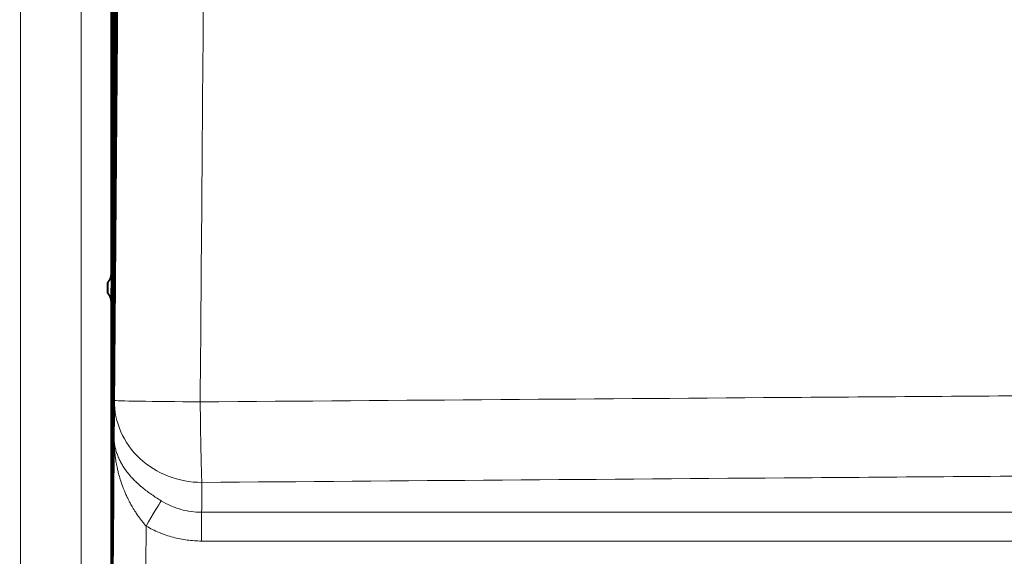
# Model space of a CAD drawing. Units: inches. Extents: x 6 to 206, y 6 to 269.
# Drawn here: x 37 to 48, y 92 to 98 of the extents above; entities that cross this region are included whole.
import ezdxf

# ---------------------------------------------------------------- set-up
doc = ezdxf.new("R2010")
doc.units = ezdxf.units.IN
doc.header["$LTSCALE"] = 25
doc.header["$MEASUREMENT"] = 0
for name, color, linetype, lineweight in [('Dimension (ANSI)', 7, 'Continuous', 18), ('Visible (ANSI)', 7, 'Continuous', 35), ('Visible Narrow (ANSI)', 7, 'Continuous', 5)]:
    doc.layers.add(name, color=color, linetype=linetype, lineweight=lineweight)
doc.styles.add('Spec Sheet', font='arial.ttf')
doc.dimstyles.new('Clarion Style Spec Sheet', dxfattribs={"dimscale": 25, "dimtxt": 0.08, "dimasz": 0.098425, "dimexe": 0.063, "dimexo": 0.0625, "dimgap": 0.025, "dimtad": 1, "dimdec": 3, "dimrnd": 1e-08, "dimzin": 3, "dimdsep": 46, "dimlunit": 5, "dimtxsty": 'Spec Sheet', "dimcen": 0.09, "dimdle": 0.1, "dimclrd": 256, "dimclre": 256, "dimclrt": 256, "dimadec": 0, "dimazin": 3, "dimtfac": 1.25, "dimtofl": 0, "dimtmove": 0, "dimatfit": 3, "dimfxl": 1, "dimfrac": 1, "dimtolj": 1, "dimtzin": 12, "dimlwd": -1, "dimlwe": -1, "dimarcsym": 0})

# ---------------------------------------------------------------- blocks, each defined once
blk = doc.blocks.new('*D8')
at = {"layer": 'Defpoints', "color": 0, "transparency": 16777216}
for p in [(36.912, 118.664), (31.895, 88.674), (38.343, 88.674)]:
    blk.add_point(p, dxfattribs=at)
at = {"layer": 'Dimension (ANSI)', "transparency": 16777216}
for p, q in [((35.35, 118.664), (30.32, 118.664)), ((31.895, 116.203), (31.895, 91.135)), ((36.781, 88.674), (30.32, 88.674))]:
    blk.add_line(p, q, dxfattribs=at)
for points in [[(31.484, 116.203), (32.305, 116.203), (31.895, 118.664)], [(31.484, 91.135), (32.305, 91.135), (31.895, 88.674)]]:
    blk.add_solid(points, dxfattribs=at)
at = {"layer": 'Dimension (ANSI)', "transparency": 16777216, "insert": (29.226, 103.669), "char_height": 2, "attachment_point": 2, "rotation": 90, "style": 'Spec Sheet'}
blk.add_mtext('\\A1;30"', dxfattribs=at)

msp = doc.modelspace()

# ---------------------------------------------------------------- linework, layer by layer
at = {"layer": 'Visible (ANSI)'}
for p, q in [((37.9688, 100.7075), (37.9668, 94.8905)), ((37.9714, 94.8905), (37.9775, 100.7074)), ((37.9759, 94.8904), (37.9863, 100.7074)), ((37.9804, 94.8904), (37.995, 100.7074)), ((37.9849, 94.8904), (38.0037, 100.7073)), ((37.9894, 94.8903), (38.0124, 100.7073)), ((37.9939, 94.8903), (38.0212, 100.7073)), ((37.9984, 94.8903), (38.0299, 100.7073)), ((38.0029, 94.8903), (38.0386, 100.7072)), ((38.0074, 94.8902), (38.0474, 100.7072)), ((38.0119, 94.8902), (38.0561, 100.7072)), ((37.967, 91.828), (37.971, 97.6449)), ((37.9693, 91.828), (37.9775, 97.6449)), ((37.9715, 91.828), (37.984, 97.6448)), ((37.9738, 91.8279), (37.9905, 97.6448)), ((37.9761, 91.8279), (37.9971, 97.6448)), ((37.9784, 91.8279), (38.0036, 97.6448)), ((37.9807, 91.8278), (38.0101, 97.6447)), ((37.983, 91.8278), (38.0166, 97.6447)), ((37.9853, 91.8278), (38.0231, 97.6447)), ((37.9876, 91.8278), (38.0296, 97.6446)), ((38.0361, 97.6446), (38.0022, 93.3753)), ((37.9249, 94.7989), (37.9249, 94.6739)), ((37.9269, 94.7989), (37.9249, 94.7989)), ((37.927, 94.799), (37.9269, 94.6739)), ((37.9249, 94.6739), (37.9268, 94.6739)), ((37.9667, 94.5824), (37.9649, 89.0488)), ((37.971, 94.5824), (37.9652, 89.0485)), ((37.9753, 94.5823), (37.9654, 89.0483)), ((37.9796, 94.5823), (37.9657, 89.048)), ((37.9839, 94.5822), (37.966, 89.0477)), ((37.9882, 94.5822), (37.9662, 89.0474)), ((37.9925, 94.5822), (37.9665, 89.0472)), ((37.9967, 94.5822), (37.9668, 89.0469)), ((38.001, 94.5821), (37.9671, 89.0466)), ((38.0053, 94.5821), (37.9673, 89.0464)), ((38.0096, 94.5821), (37.9676, 89.0461))]:
    msp.add_line(p, q, dxfattribs=at)
msp.add_arc((37.876, 93.2247), 0.125, 359.54338, 0.33944, dxfattribs=at)
for centre, major_axis, ratio, start_param, end_param in [((37.846, 97.6449), (0.088, 0.0888), 0.9989591, 5.4921712, 5.7222594), ((37.8525, 97.6449), (0.0881, 0.0888), 0.9989591, 5.4918184, 5.7219067), ((37.859, 97.645), (0.0881, 0.0888), 0.9989591, 5.4914417, 5.7215299), ((37.8561, 97.6449), (-0.0887, 0.0882), 0.9989592, 3.9225909, 3.9932713), ((37.8626, 97.645), (-0.0887, 0.0881), 0.9989591, 3.9214511, 3.9921314), ((37.8655, 97.645), (0.0881, 0.0887), 0.9989591, 5.4910763, 5.7211648), ((37.8721, 97.6451), (0.0882, 0.0887), 0.9989591, 5.4907103, 5.7207983), ((37.8756, 97.6451), (-0.0886, 0.0882), 0.9989591, 3.9213861, 3.9920664), ((37.8786, 97.6452), (0.0882, 0.0887), 0.9989591, 5.4903552, 5.7204431), ((37.8821, 97.6452), (-0.0887, 0.0882), 0.9989591, 3.9200681, 3.9907481), ((37.8851, 97.6452), (0.0882, 0.0886), 0.9989591, 5.4899799, 5.7200683), ((37.8886, 97.6453), (-0.0886, 0.0883), 0.9989591, 3.9205586, 3.991239), ((37.8916, 97.6453), (0.0883, 0.0886), 0.9989591, 5.4896092, 5.7196973), ((37.8952, 97.6453), (-0.0886, 0.0883), 0.9989591, 3.919446, 3.9901257), ((37.8981, 97.6453), (0.0883, 0.0886), 0.9989591, 5.4892515, 5.7193389), ((37.9017, 97.6454), (-0.0886, 0.0883), 0.9989591, 3.9191714, 3.9898511), ((37.9046, 97.6454), (0.0883, 0.0885), 0.9989591, 5.4888828, 5.71897), ((37.9082, 97.6454), (0.0885, -0.0883), 0.9989591, 0.7773313, 0.8480102), ((37.9111, 97.6455), (0.0884, 0.0885), 0.998959, 5.4883595, 5.7184465), ((37.8418, 94.8906), (0.089, -0.0878), 0.9992786, 6.2389024, 7.0619465), ((37.8464, 94.8907), (-0.0889, 0.0879), 0.9992786, 3.7302254, 3.9208221), ((37.8509, 94.8907), (-0.0889, 0.0879), 0.9992786, 3.7292039, 3.9198013), ((37.8488, 94.8907), (0.0879, 0.089), 0.9992785, 5.4309637, 5.4898782), ((37.8554, 94.8908), (-0.089, 0.0879), 0.9992785, 3.7280138, 3.9186115), ((37.8599, 94.8909), (-0.0889, 0.0879), 0.9992785, 3.7276713, 3.9182673), ((37.8644, 94.8909), (-0.0888, 0.088), 0.9992785, 3.7279822, 3.918578), ((37.8689, 94.891), (-0.0889, 0.088), 0.9992785, 3.7268533, 3.91745), ((37.8669, 94.891), (0.088, 0.0888), 0.9992785, 5.4295349, 5.4884499), ((37.8734, 94.8911), (-0.0889, 0.088), 0.9992785, 3.7262808, 3.9168764), ((37.8714, 94.891), (0.088, 0.0888), 0.9992785, 5.4291738, 5.4880884), ((37.8779, 94.8911), (-0.0887, 0.0881), 0.9992785, 3.7274297, 3.9180259), ((37.8824, 94.8912), (-0.0887, 0.0882), 0.9992785, 3.727149, 3.917744), ((37.8804, 94.8911), (0.0881, 0.0887), 0.9992785, 5.428476, 5.48739), ((37.887, 94.8912), (-0.0887, 0.0882), 0.9992785, 3.7262997, 3.916895), ((37.8849, 94.8912), (0.0881, 0.0887), 0.9992785, 5.428101, 5.4870153), ((37.8894, 94.8913), (0.0882, 0.0887), 0.9992785, 5.4275128, 5.4864342), ((37.8546, 94.5825), (0.0879, 0.0889), 0.9993143, 5.4892099, 5.6757024), ((37.8589, 94.5826), (0.088, 0.0889), 0.9993143, 5.4889999, 5.6754943), ((37.8632, 94.5826), (0.0879, 0.0889), 0.9993142, 5.4876859, 5.6741852), ((37.8718, 94.5828), (0.0881, 0.0888), 0.9993143, 5.4879604, 5.6744546), ((37.876, 94.5828), (0.088, 0.0889), 0.9993142, 5.4862894, 5.6727887), ((37.8803, 94.5829), (0.0881, 0.0888), 0.9993142, 5.4864669, 5.6729617), ((37.8846, 94.5829), (0.0881, 0.0888), 0.9993142, 5.4858491, 5.6723516), ((37.8484, 94.5824), (0.089, -0.0878), 0.9993143, 0.7778129, 0.8353315), ((37.8527, 94.5825), (0.089, -0.0879), 0.9993143, 0.7774488, 0.8349663), ((37.8612, 94.5826), (0.0889, -0.0879), 0.9993143, 0.7767125, 0.8342298), ((37.8655, 94.5827), (0.0889, -0.088), 0.9993143, 0.7763253, 0.8338498), ((37.8698, 94.5827), (0.0888, -0.088), 0.9993143, 0.7759651, 0.8334872), ((37.8741, 94.5828), (0.0888, -0.088), 0.9993143, 0.7755995, 0.8331212), ((37.8784, 94.5829), (0.0888, -0.0881), 0.9993142, 0.7752373, 0.832755), ((37.8827, 94.5829), (0.0887, -0.0881), 0.9993143, 0.7748498, 0.8323774), ((37.887, 94.583), (0.0887, -0.0881), 0.9993142, 0.7744939, 0.8320145), ((37.842, 91.8282), (-0.0896, 0.0872), 0.9996338, 3.7779526, 3.9133611), ((37.8443, 91.8282), (-0.0895, 0.0873), 0.9996338, 3.7776482, 3.9130571), ((37.8455, 91.8283), (0.0872, 0.0896), 0.9996338, 5.4396991, 5.4817998), ((37.8465, 91.8283), (-0.0895, 0.0873), 0.9996338, 3.7772479, 3.9126571), ((37.8488, 91.8283), (-0.0895, 0.0873), 0.9996338, 3.7768802, 3.9122871), ((37.8478, 91.8283), (0.0874, 0.0894), 0.9996338, 5.4412707, 5.4833713), ((37.8501, 91.8284), (0.0873, 0.0895), 0.9996338, 5.4400147, 5.4821149), ((37.8524, 91.8284), (0.0873, 0.0895), 0.9996337, 5.4388608, 5.4809585), ((37.8534, 91.8285), (-0.0894, 0.0874), 0.9996338, 3.776214, 3.911621), ((37.8547, 91.8285), (0.0873, 0.0895), 0.9996337, 5.4386071, 5.4807075), ((37.8557, 91.8285), (-0.0894, 0.0874), 0.9996338, 3.7758689, 3.9112752), ((37.858, 91.8286), (-0.0893, 0.0875), 0.9996338, 3.7755182, 3.9109243), ((37.857, 91.8286), (0.0873, 0.0895), 0.9996337, 5.4380017, 5.4801023), ((37.8603, 91.8286), (-0.0893, 0.0875), 0.9996338, 3.7751606, 3.9105653), ((37.8592, 91.8286), (0.0875, 0.0893), 0.9996338, 5.4396592, 5.4817553), ((37.8626, 91.8287), (-0.0893, 0.0875), 0.9996338, 3.7747997, 3.9102047), ((37.8615, 91.8287), (0.0876, 0.0892), 0.9996338, 5.4400284, 5.4821286), ((37.8638, 91.8287), (0.0875, 0.0893), 0.9996337, 5.4380607, 5.4801635)]:
    msp.add_ellipse(centre, major_axis=major_axis, ratio=ratio, start_param=start_param, end_param=end_param, dxfattribs=at)
for points in [[(37.9678, 97.6536), (37.968, 97.6506), (37.9681, 97.6477), (37.9681, 97.6448)], [(37.9743, 97.6536), (37.9745, 97.6506), (37.9746, 97.6476), (37.9746, 97.6447)], [(37.9938, 97.6535), (37.994, 97.6505), (37.9941, 97.6476), (37.9941, 97.6447)], [(37.9691, 94.8832), (37.9692, 94.8857), (37.9693, 94.8881), (37.9693, 94.8906)], [(37.9781, 94.8831), (37.9783, 94.8856), (37.9783, 94.8881), (37.9783, 94.8905)], [(37.9826, 94.8831), (37.9828, 94.8856), (37.9828, 94.8881), (37.9829, 94.8905)], [(37.9871, 94.8831), (37.9873, 94.8856), (37.9874, 94.888), (37.9874, 94.8904)], [(38.0006, 94.883), (38.0008, 94.8855), (38.0009, 94.8879), (38.0009, 94.8904)], [(37.9689, 94.6054), (37.9704, 94.5975), (37.971, 94.5897), (37.971, 94.5822)], [(37.9658, 91.8228), (37.9659, 91.8246), (37.9659, 91.8263), (37.9659, 91.8281)], [(37.9681, 91.8228), (37.9682, 91.8246), (37.9682, 91.8263), (37.9682, 91.8281)], [(37.9749, 91.8111), (37.9757, 91.8168), (37.9761, 91.8225), (37.9761, 91.828)]]:
    msp.add_open_spline(points, degree=3, dxfattribs=at)
for points, knots in [([(37.9249, 94.7989), (37.9385, 94.8115), (37.9485, 94.8263), (37.9647, 94.8645), (37.965, 94.8834), (37.965, 94.8903), (37.965, 94.8906), (37.965, 94.8906)], [0.000001, 0.000001, 0.000001, 0.000001, 0.24922454, 0.24922454, 0.61123403, 0.61123403, 0.6117516, 0.6117516, 0.6117516, 0.6117516]), ([(37.9249, 94.6739), (37.9385, 94.6614), (37.9485, 94.6465), (37.9613, 94.6163), (37.9646, 94.6008), (37.965, 94.5843), (37.965, 94.5833), (37.965, 94.5823)], [-0.48579426, -0.48579426, -0.48579426, -0.48579426, -0.23555139, -0.23555139, 0, 0, 0.01561388, 0.01561388, 0.01561388, 0.01561388]), ([(37.9268, 94.6739), (37.9398, 94.6619), (37.9498, 94.6474), (37.9636, 94.6157), (37.9668, 94.5983), (37.9667, 94.5823)], [2.12002686, 2.12002686, 2.12002686, 2.12002686, 2.28149454, 2.28149454, 2.45428635, 2.45428635, 2.45428635, 2.45428635]), ([(37.9732, 94.6054), (37.9751, 94.5955), (37.9753, 94.5879), (37.9753, 94.5841), (37.9753, 94.5832), (37.9753, 94.5823), (37.9753, 94.5822)], [0.42717454, 0.42717454, 0.42717454, 0.42717454, 0.53013205, 0.53013205, 0.53215597, 0.53417839, 0.53417839, 0.53417839, 0.53417839]), ([(37.9904, 94.6053), (37.9916, 94.5987), (37.9923, 94.592), (37.9925, 94.5843), (37.9925, 94.5832), (37.9925, 94.5821)], [0.47608408, 0.47608408, 0.47608408, 0.47608408, 0.54669696, 0.54669696, 0.558483216, 0.558483216, 0.558483216, 0.558483216]), ([(37.9689, 94.5895), (37.969, 94.588), (37.969, 94.5866), (37.9691, 94.5842), (37.9691, 94.5832), (37.9691, 94.5823)], [0.478214338, 0.478214338, 0.478214338, 0.478214338, 0.493404818, 0.493404818, 0.503748608, 0.503748608, 0.503748608, 0.503748608]), ([(37.9818, 94.5894), (37.9819, 94.5877), (37.9819, 94.5861), (37.9819, 94.5842), (37.982, 94.5834), (37.982, 94.5825), (37.982, 94.5822)], [0.50106765, 0.50106765, 0.50106765, 0.50106765, 0.521612373, 0.521612373, 0.52650594, 0.531398762, 0.531398762, 0.531398762, 0.531398762]), ([(38.001, 93.2237), (38.001, 93.2237), (38.001, 93.2247), (38.001, 93.2266), (38.001, 93.2285), (38.0011, 93.2314), (38.0011, 93.2352), (38.0011, 93.239), (38.0011, 93.2437), (38.0012, 93.2493), (38.0012, 93.2548), (38.0013, 93.2612), (38.0013, 93.2682), (38.0014, 93.2751), (38.0014, 93.2828), (38.0015, 93.291), (38.0015, 93.2952), (38.0016, 93.2995), (38.0016, 93.3039), (38.0016, 93.3083), (38.0017, 93.3127), (38.0017, 93.3172), (38.0017, 93.3218), (38.0018, 93.3265), (38.0018, 93.3313), (38.0018, 93.336), (38.0019, 93.3408), (38.0019, 93.3456), (38.002, 93.3554), (38.0021, 93.3653), (38.0022, 93.3753)], [0, 0, 0, 0, 0.125, 0.125, 0.125, 0.25, 0.25, 0.25, 0.3749387, 0.3749387, 0.3749387, 0.5, 0.5, 0.5, 0.625, 0.625, 0.625, 0.6879548, 0.6879548, 0.6879548, 0.75, 0.75, 0.75, 0.8131699, 0.8131699, 0.8131699, 0.875, 0.875, 0.875, 1, 1, 1, 1])]:
    msp.add_open_spline(points, degree=3, knots=knots, dxfattribs=at)
at = {"layer": 'Visible Narrow (ANSI)'}
for p, q in [((36.9313, 118.1857), (36.9313, 89.0489)), ((37.9652, 100.7073), (37.965, 94.8906)), ((37.9668, 94.8906), (37.9688, 100.7073)), ((37.9736, 100.7073), (37.9693, 94.8906)), ((37.9714, 94.8906), (37.9775, 100.7073)), ((37.9823, 100.7072), (37.9738, 94.8905)), ((37.9759, 94.8905), (37.9863, 100.7072)), ((37.991, 100.7072), (37.9783, 94.8905)), ((37.9804, 94.8905), (37.995, 100.7072)), ((37.9998, 100.7072), (37.9829, 94.8905)), ((37.9849, 94.8905), (38.0037, 100.7072)), ((38.0085, 100.7071), (37.9874, 94.8904)), ((37.9894, 94.8904), (38.0124, 100.7071)), ((38.0172, 100.7071), (37.9919, 94.8904)), ((37.9939, 94.8904), (38.0212, 100.7071)), ((38.026, 100.7071), (37.9964, 94.8904)), ((37.9984, 94.8904), (38.0299, 100.7071)), ((38.0347, 100.7071), (38.0009, 94.8904)), ((38.0029, 94.8903), (38.0386, 100.707)), ((38.0434, 100.707), (38.0054, 94.8903)), ((38.0074, 94.8903), (38.0474, 100.707)), ((38.0522, 100.707), (38.0099, 94.8903)), ((38.0119, 94.8903), (38.0561, 100.707)), ((38.0609, 100.707), (38.0144, 94.8903)), ((37.9681, 97.6448), (37.9659, 91.8281)), ((37.967, 91.8281), (37.971, 97.6448)), ((37.971, 97.6448), (37.9681, 97.6448)), ((37.9746, 97.6447), (37.9682, 91.8281)), ((37.9693, 91.828), (37.9775, 97.6447)), ((37.9811, 97.6447), (37.9705, 91.828)), ((37.9715, 91.828), (37.984, 97.6447)), ((37.9876, 97.6447), (37.9728, 91.828)), ((37.9738, 91.828), (37.9905, 97.6447)), ((37.9775, 97.6447), (37.9746, 97.6447)), ((37.9941, 97.6447), (37.9751, 91.828)), ((37.9761, 91.828), (37.9971, 97.6446)), ((38.0006, 97.6446), (37.9774, 91.8279)), ((37.9784, 91.8279), (38.0036, 97.6446)), ((38.0071, 97.6446), (37.9797, 91.8279)), ((37.9807, 91.8279), (38.0101, 97.6446)), ((37.984, 97.6447), (37.9811, 97.6447)), ((38.0136, 97.6446), (37.982, 91.8279)), ((37.983, 91.8279), (38.0166, 97.6446)), ((38.0202, 97.6445), (37.9842, 91.8278)), ((37.9853, 91.8278), (38.0231, 97.6445)), ((38.0267, 97.6445), (37.9865, 91.8278)), ((37.9905, 97.6447), (37.9876, 97.6447)), ((37.9876, 91.8278), (38.0296, 97.6445)), ((38.0332, 97.6445), (37.9888, 91.8278)), ((37.9971, 97.6446), (37.9941, 97.6447)), ((38.0036, 97.6446), (38.0006, 97.6446)), ((38.0022, 93.3753), (38.0361, 97.6445)), ((38.0101, 97.6446), (38.0071, 97.6446)), ((38.0166, 97.6446), (38.0136, 97.6446)), ((38.0231, 97.6445), (38.0202, 97.6445)), ((38.0296, 97.6445), (38.0267, 97.6445)), ((38.0361, 97.6445), (38.0332, 97.6445)), ((37.965, 94.8906), (37.9668, 94.8906)), ((37.9693, 94.8906), (37.9714, 94.8906)), ((37.9738, 94.8905), (37.9759, 94.8905)), ((37.9783, 94.8905), (37.9804, 94.8905)), ((37.9829, 94.8905), (37.9849, 94.8905)), ((37.9874, 94.8904), (37.9894, 94.8904)), ((37.9919, 94.8904), (37.9939, 94.8904)), ((37.9964, 94.8904), (37.9984, 94.8904)), ((38.0009, 94.8904), (38.0029, 94.8903)), ((38.0054, 94.8903), (38.0074, 94.8903)), ((38.0099, 94.8903), (38.0119, 94.8903)), ((38.0144, 94.8903), (38.0149, 94.8903)), ((38.013, 94.7386), (38.0138, 94.7386)), ((38.013, 94.7336), (38.0138, 94.7336)), ((38.0138, 94.7386), (38.0138, 94.7336)), ((37.965, 94.5823), (37.9648, 89.0489)), ((37.9649, 89.0488), (37.9667, 94.5823)), ((37.9667, 94.5823), (37.965, 94.5823)), ((37.9691, 94.5823), (37.965, 89.0487)), ((37.9652, 89.0485), (37.971, 94.5822)), ((37.9734, 94.5822), (37.9653, 89.0484)), ((37.9654, 89.0483), (37.9753, 94.5822)), ((37.9777, 94.5822), (37.9656, 89.0481)), ((37.9657, 89.048), (37.9796, 94.5822)), ((37.982, 94.5822), (37.9659, 89.0479)), ((37.966, 89.0477), (37.9839, 94.5822)), ((37.9862, 94.5821), (37.9661, 89.0476)), ((37.9662, 89.0475), (37.9882, 94.5821)), ((37.9905, 94.5821), (37.9664, 89.0473)), ((37.9665, 89.0472), (37.9925, 94.5821)), ((37.9948, 94.5821), (37.9667, 89.047)), ((37.9668, 89.0469), (37.9967, 94.5821)), ((37.9991, 94.5821), (37.9669, 89.0468)), ((37.9671, 89.0466), (38.001, 94.582)), ((38.0034, 94.582), (37.9672, 89.0465)), ((37.9673, 89.0464), (38.0053, 94.582)), ((38.0077, 94.582), (37.9675, 89.0462)), ((37.9676, 89.0461), (38.0096, 94.582)), ((37.971, 94.5822), (37.9691, 94.5823)), ((37.9753, 94.5822), (37.9734, 94.5822)), ((37.9796, 94.5822), (37.9777, 94.5822)), ((37.9839, 94.5822), (37.982, 94.5822)), ((37.9882, 94.5821), (37.9862, 94.5821)), ((37.9925, 94.5821), (37.9905, 94.5821)), ((37.9967, 94.5821), (37.9948, 94.5821)), ((38.001, 94.582), (37.9991, 94.5821)), ((38.012, 94.582), (38.0023, 93.3753)), ((38.0053, 94.582), (38.0034, 94.582)), ((38.0096, 94.582), (38.0077, 94.582)), ((38.0124, 94.582), (38.012, 94.582)), ((38.0022, 93.3753), (38.0023, 93.3753)), ((38.001, 93.2237), (38.001, 93.2237)), ((39.0002, 92.1734), (93.9293, 92.1734)), ((39.0002, 92.1734), (39.0002, 91.8454)), ((37.9659, 91.8281), (37.967, 91.8281)), ((37.9682, 91.8281), (37.9693, 91.828)), ((37.9705, 91.828), (37.9715, 91.828)), ((37.9728, 91.828), (37.9738, 91.828)), ((37.9751, 91.828), (37.9761, 91.828)), ((37.9774, 91.8279), (37.9784, 91.8279)), ((37.9797, 91.8279), (37.9807, 91.8279)), ((37.982, 91.8279), (37.983, 91.8279)), ((37.9842, 91.8278), (37.9853, 91.8278)), ((37.9865, 91.8278), (37.9876, 91.8278)), ((37.9888, 91.8278), (37.9898, 91.8278)), ((93.9293, 91.8454), (39.0002, 91.8454)), ((37.9876, 91.6761), (37.9887, 91.6761)), ((37.9887, 91.6761), (37.9886, 91.6711)), ((37.9875, 91.6711), (37.9886, 91.6711))]:
    msp.add_line(p, q, dxfattribs=at)
for centre, start, end in [((37.8899, 94.8913), 353.36444, 359.53769), ((37.8874, 94.583), 359.53769, 5.569), ((37.876, 93.2247), 359.54335, 0.44518), ((37.8648, 91.8288), 351.8893, 359.54482)]:
    msp.add_arc(centre, 0.125, start, end, dxfattribs=at)
for centre, major_axis, ratio, start_param, end_param in [((39.0034, 93.4416), (-1, 0.0095), 0.927178, 0.0014798, 1.5795767), ((39.0034, 93.4416), (-1, 0.0081), 0.0076281, 0.0005544, 1.5512908), ((39.0034, 93.4416), (0.0079, -1), 0.0196246, 4.7197021, 5.899135), ((42.7911, 92.287), (-0.7601, -81.2033), 0.0466673, 4.7100262, 4.7142247), ((38.3666, 91.9963), (0.1864, 0.3254), 0.0260429, 0.3405723, 1.5253691)]:
    msp.add_ellipse(centre, major_axis=major_axis, ratio=ratio, start_param=start_param, end_param=end_param, dxfattribs=at)
for points in [[(37.6225, 89.0489), (37.6228, 98.1733), (37.6232, 107.2977), (37.6236, 116.422)], [(37.9996, 93.0388), (38.0009, 93.1757), (38.0021, 93.3127), (38.0034, 93.4497)], [(38.3666, 92.016), (38.3587, 91.0335), (38.3509, 90.051), (38.3431, 89.0686)]]:
    msp.add_open_spline(points, degree=3, dxfattribs=at)
for points, knots in [([(39.1531, 114.3436), (39.1423, 113.0472), (39.1315, 111.7508), (39.1052, 108.5632), (39.0897, 106.6721), (39.059, 102.8898), (39.0438, 100.9986), (39.0137, 97.2163), (38.9987, 95.3252), (38.9838, 93.4341)], [0.07861581, 0.07861581, 0.07861581, 0.07861581, 0.25, 0.25, 0.5, 0.5, 0.75, 0.75, 1, 1, 1, 1]), ([(38.0034, 93.4497), (38.0188, 95.3394), (38.0341, 97.2292), (38.0494, 99.119), (38.0647, 101.0088), (38.08, 102.8986), (38.0953, 104.7884), (38.1107, 106.6783), (38.126, 108.5681), (38.1413, 110.4579), (38.1505, 111.5961), (38.1597, 112.7344), (38.1689, 113.8727)], [0, 0, 0, 0, 0.25, 0.25, 0.25, 0.5, 0.5, 0.5, 0.75, 0.75, 0.75, 0.90058049, 0.90058049, 0.90058049, 0.90058049]), ([(38.0149, 94.8903), (38.0149, 94.8903), (38.0149, 94.8893), (38.0149, 94.8873), (38.0149, 94.8854), (38.0149, 94.8825), (38.0149, 94.8787), (38.0149, 94.8749), (38.0148, 94.8702), (38.0148, 94.8647), (38.0147, 94.8591), (38.0147, 94.8528), (38.0146, 94.8458), (38.0146, 94.8388), (38.0145, 94.8312), (38.0145, 94.8229), (38.0144, 94.8187), (38.0144, 94.8144), (38.0144, 94.81), (38.0143, 94.8056), (38.0143, 94.8012), (38.0143, 94.7967), (38.0142, 94.7921), (38.0142, 94.7874), (38.0142, 94.7826), (38.0141, 94.7779), (38.0141, 94.7731), (38.014, 94.7683), (38.014, 94.7585), (38.0139, 94.7486), (38.0138, 94.7386)], [0, 0, 0, 0, 0.125, 0.125, 0.125, 0.25, 0.25, 0.25, 0.3749375, 0.3749375, 0.3749375, 0.5, 0.5, 0.5, 0.625, 0.625, 0.625, 0.6879548, 0.6879548, 0.6879548, 0.75, 0.75, 0.75, 0.8131684, 0.8131684, 0.8131684, 0.875, 0.875, 0.875, 1, 1, 1, 1]), ([(38.0138, 94.7336), (38.0137, 94.7236), (38.0136, 94.7136), (38.0135, 94.7039), (38.0134, 94.6942), (38.0134, 94.6848), (38.0133, 94.6756), (38.0132, 94.6665), (38.0131, 94.6576), (38.0131, 94.6493), (38.013, 94.641), (38.0129, 94.6333), (38.0129, 94.6263), (38.0128, 94.6193), (38.0128, 94.6131), (38.0127, 94.6075), (38.0127, 94.6048), (38.0127, 94.6022), (38.0126, 94.5998), (38.0126, 94.5975), (38.0126, 94.5954), (38.0126, 94.5935), (38.0126, 94.5916), (38.0125, 94.5899), (38.0125, 94.5885), (38.0125, 94.5871), (38.0125, 94.5859), (38.0125, 94.5849), (38.0125, 94.583), (38.0124, 94.582), (38.0124, 94.582)], [0, 0, 0, 0, 0.125, 0.125, 0.125, 0.25, 0.25, 0.25, 0.3749384, 0.3749384, 0.3749384, 0.5, 0.5, 0.5, 0.625, 0.625, 0.625, 0.6879531, 0.6879531, 0.6879531, 0.75, 0.75, 0.75, 0.8131663, 0.8131663, 0.8131663, 0.875, 0.875, 0.875, 1, 1, 1, 1]), ([(38.9838, 93.4341), (41.2724, 93.4517), (43.5609, 93.469), (45.8495, 93.4855), (45.8509, 93.4855), (45.8523, 93.4855), (45.8537, 93.4855), (46.9967, 93.4938), (48.1397, 93.5018), (49.2827, 93.5096), (50.4273, 93.5174), (51.5718, 93.5249), (52.7164, 93.532), (52.7189, 93.532), (52.7213, 93.532), (52.7238, 93.5321), (53.8661, 93.5391), (55.0085, 93.5458), (56.1509, 93.5519), (56.1536, 93.5519), (56.1562, 93.5519), (56.1589, 93.5519), (57.3015, 93.5579), (58.4442, 93.5633), (59.5869, 93.5678), (59.5893, 93.5678), (59.5917, 93.5679), (59.5941, 93.5679), (60.7376, 93.5724), (61.8812, 93.5759), (63.0248, 93.5784), (63.0264, 93.5784), (63.028, 93.5784), (63.0296, 93.5784), (64.1746, 93.5808), (65.3196, 93.582), (66.4647, 93.582), (66.4649, 93.582), (66.4651, 93.582), (66.4653, 93.582), (67.6106, 93.582), (68.7558, 93.5808), (69.901, 93.5784), (69.9022, 93.5784), (69.9034, 93.5784), (69.9046, 93.5784), (71.0486, 93.5759), (72.1925, 93.5724), (73.3363, 93.5679), (73.3384, 93.5679), (73.3405, 93.5678), (73.3426, 93.5678), (74.4856, 93.5633), (75.6285, 93.5579), (76.7714, 93.5519), (76.7738, 93.5519), (76.7762, 93.5519), (76.7785, 93.5519), (77.9212, 93.5458), (79.0638, 93.5391), (80.2064, 93.5321), (80.2086, 93.532), (80.2109, 93.532), (80.2131, 93.532), (81.3577, 93.5249), (82.5022, 93.5174), (83.6468, 93.5096), (84.7899, 93.5018), (85.933, 93.4938), (87.0761, 93.4855), (87.0774, 93.4855), (87.0787, 93.4855), (87.08, 93.4855), (89.3686, 93.469), (91.6571, 93.4517), (93.9457, 93.4341)], [0, 0, 0, 0, 0.1249236, 0.1249236, 0.1249236, 0.125, 0.125, 0.125, 0.1873911, 0.1873911, 0.1873911, 0.2498665, 0.2498665, 0.2498665, 0.25, 0.25, 0.25, 0.3123555, 0.3123555, 0.3123555, 0.3125, 0.3125, 0.3125, 0.3748676, 0.3748676, 0.3748676, 0.375, 0.375, 0.375, 0.4374132, 0.4374132, 0.4374132, 0.4375, 0.4375, 0.4375, 0.4999897, 0.4999897, 0.4999897, 0.5, 0.5, 0.5, 0.5625, 0.5625, 0.5625, 0.5625669, 0.5625669, 0.5625669, 0.625, 0.625, 0.625, 0.6251143, 0.6251143, 0.6251143, 0.6875, 0.6875, 0.6875, 0.6876288, 0.6876288, 0.6876288, 0.75, 0.75, 0.75, 0.7501209, 0.7501209, 0.7501209, 0.8125996, 0.8125996, 0.8125996, 0.875, 0.875, 0.875, 0.8750704, 0.8750704, 0.8750704, 1, 1, 1, 1]), ([(38.0023, 93.3753), (38.0022, 93.3653), (38.0022, 93.3553), (38.0021, 93.3456), (38.002, 93.3359), (38.0019, 93.3264), (38.0019, 93.3173), (38.0018, 93.3082), (38.0017, 93.2993), (38.0016, 93.291), (38.0016, 93.2827), (38.0015, 93.275), (38.0014, 93.268), (38.0014, 93.261), (38.0013, 93.2548), (38.0013, 93.2492), (38.0013, 93.2464), (38.0012, 93.2439), (38.0012, 93.2415), (38.0012, 93.2392), (38.0012, 93.2371), (38.0012, 93.2352), (38.0011, 93.2333), (38.0011, 93.2316), (38.0011, 93.2302), (38.0011, 93.2288), (38.0011, 93.2276), (38.0011, 93.2266), (38.0011, 93.2246), (38.001, 93.2237), (38.001, 93.2237)], [0, 0, 0, 0, 0.125, 0.125, 0.125, 0.25, 0.25, 0.25, 0.3749385, 0.3749385, 0.3749385, 0.5, 0.5, 0.5, 0.625, 0.625, 0.625, 0.6879531, 0.6879531, 0.6879531, 0.75, 0.75, 0.75, 0.8131663, 0.8131663, 0.8131663, 0.875, 0.875, 0.875, 1, 1, 1, 1]), ([(37.9677, 89.046), (37.9687, 89.1716), (37.9697, 89.2972), (37.9707, 89.4229), (37.9778, 90.3165), (37.985, 91.21), (37.9921, 92.1036), (37.9946, 92.4153), (37.9971, 92.727), (37.9996, 93.0388)], [-0.07777251, -0.07777251, -0.07777251, -0.07777251, -0.06818502, -0.06818502, -0.06818502, 0, 0, 0, 0.02378741, 0.02378741, 0.02378741, 0.02378741]), ([(38.3666, 92.016), (38.3523, 92.0323), (38.3384, 92.0489), (38.3248, 92.0658), (38.318, 92.0744), (38.3111, 92.0831), (38.3044, 92.0918), (38.2977, 92.1007), (38.2911, 92.1095), (38.2846, 92.1184), (38.2817, 92.1224), (38.2788, 92.1265), (38.2759, 92.1305), (38.2658, 92.1447), (38.256, 92.1589), (38.2466, 92.1733), (38.2341, 92.1922), (38.2222, 92.2113), (38.2108, 92.2306), (38.2067, 92.2375), (38.2026, 92.2445), (38.1986, 92.2515), (38.1913, 92.2644), (38.1841, 92.2773), (38.1772, 92.2904), (38.1731, 92.2982), (38.169, 92.306), (38.1651, 92.3139), (38.1585, 92.3268), (38.1522, 92.3398), (38.146, 92.3529), (38.1422, 92.3611), (38.1384, 92.3693), (38.1348, 92.3775), (38.1289, 92.3906), (38.1233, 92.4038), (38.1178, 92.417), (38.1089, 92.4387), (38.1005, 92.4605), (38.0926, 92.4823), (38.0897, 92.4905), (38.0869, 92.4986), (38.0841, 92.5067), (38.0793, 92.5208), (38.0748, 92.5349), (38.0704, 92.5491), (38.0634, 92.5718), (38.057, 92.5946), (38.0511, 92.6174), (38.0493, 92.6244), (38.0475, 92.6314), (38.0458, 92.6384), (38.0419, 92.6545), (38.0382, 92.6707), (38.0348, 92.6869), (38.0298, 92.7101), (38.0255, 92.7333), (38.0216, 92.7566), (38.0208, 92.7615), (38.02, 92.7664), (38.0192, 92.7714), (38.0164, 92.7897), (38.0138, 92.8081), (38.0116, 92.8265), (38.0087, 92.8499), (38.0064, 92.8733), (38.0046, 92.8967), (38.0044, 92.8994), (38.0042, 92.9021), (38.004, 92.9047), (38.0024, 92.9256), (38.0013, 92.9465), (38.0006, 92.9674), (37.9997, 92.9912), (37.9994, 93.0149), (37.9996, 93.0388)], [0, 0, 0, 0, 0.0555821, 0.0555821, 0.0555821, 0.0838138, 0.0838138, 0.0838138, 0.1122672, 0.1122672, 0.1122672, 0.125, 0.125, 0.125, 0.1698601, 0.1698601, 0.1698601, 0.2287688, 0.2287688, 0.2287688, 0.25, 0.25, 0.25, 0.2891523, 0.2891523, 0.2891523, 0.3125, 0.3125, 0.3125, 0.3509222, 0.3509222, 0.3509222, 0.375, 0.375, 0.375, 0.4134121, 0.4134121, 0.4134121, 0.4765754, 0.4765754, 0.4765754, 0.5, 0.5, 0.5, 0.5405016, 0.5405016, 0.5405016, 0.6052482, 0.6052482, 0.6052482, 0.625, 0.625, 0.625, 0.6705791, 0.6705791, 0.6705791, 0.7360906, 0.7360906, 0.7360906, 0.75, 0.75, 0.75, 0.8017022, 0.8017022, 0.8017022, 0.8675056, 0.8675056, 0.8675056, 0.875, 0.875, 0.875, 0.93358, 0.93358, 0.93358, 1, 1, 1, 1]), ([(37.9996, 93.0388), (37.9995, 93.0224), (38.0001, 93.0063), (38.0014, 92.9901), (38.0014, 92.9897), (38.0014, 92.9893), (38.0015, 92.9889), (38.0027, 92.9731), (38.0047, 92.9574), (38.0073, 92.9417), (38.0074, 92.9409), (38.0076, 92.9401), (38.0077, 92.9393), (38.0105, 92.9229), (38.0141, 92.9065), (38.0183, 92.8901), (38.0222, 92.8752), (38.0267, 92.8603), (38.0318, 92.8454), (38.0323, 92.8439), (38.0328, 92.8425), (38.0334, 92.841), (38.0385, 92.8264), (38.0442, 92.8118), (38.0506, 92.7971), (38.0513, 92.7954), (38.0521, 92.7937), (38.0529, 92.7919), (38.0593, 92.7775), (38.0663, 92.7631), (38.0739, 92.7487), (38.0749, 92.7468), (38.076, 92.7449), (38.077, 92.743), (38.0847, 92.7288), (38.0929, 92.7147), (38.1017, 92.7007), (38.103, 92.6986), (38.1043, 92.6966), (38.1056, 92.6946), (38.1144, 92.6807), (38.1238, 92.667), (38.1338, 92.6533), (38.1353, 92.6512), (38.1368, 92.6492), (38.1383, 92.6472), (38.1499, 92.6315), (38.1622, 92.616), (38.1753, 92.6005), (38.1868, 92.587), (38.1988, 92.5735), (38.2115, 92.56), (38.2132, 92.5582), (38.215, 92.5563), (38.2167, 92.5545), (38.2297, 92.5409), (38.2434, 92.5274), (38.2574, 92.514), (38.2591, 92.5125), (38.2608, 92.5109), (38.2625, 92.5093), (38.2769, 92.4958), (38.2918, 92.4825), (38.3072, 92.4694), (38.3087, 92.4681), (38.3101, 92.4669), (38.3116, 92.4657), (38.3275, 92.4523), (38.3438, 92.4391), (38.3607, 92.4261), (38.3618, 92.4252), (38.3629, 92.4244), (38.364, 92.4235), (38.3814, 92.4102), (38.3994, 92.3969), (38.4179, 92.3839), (38.4185, 92.3835), (38.4191, 92.3831), (38.4196, 92.3827), (38.4292, 92.3759), (38.4389, 92.3693), (38.4487, 92.3627), (38.4584, 92.3561), (38.4681, 92.3496), (38.478, 92.3432), (38.4781, 92.3431), (38.4783, 92.343), (38.4785, 92.3429), (38.4986, 92.3298), (38.519, 92.3171), (38.5395, 92.3047)], [0, 0, 0, 0, 0.0625, 0.0625, 0.0625, 0.0640796, 0.0640796, 0.0640796, 0.125, 0.125, 0.125, 0.1280707, 0.1280707, 0.1280707, 0.191943, 0.191943, 0.191943, 0.25, 0.25, 0.25, 0.2556584, 0.2556584, 0.2556584, 0.3125, 0.3125, 0.3125, 0.3191834, 0.3191834, 0.3191834, 0.375, 0.375, 0.375, 0.3824684, 0.3824684, 0.3824684, 0.4375, 0.4375, 0.4375, 0.4454616, 0.4454616, 0.4454616, 0.5, 0.5, 0.5, 0.50815, 0.50815, 0.50815, 0.5705035, 0.5705035, 0.5705035, 0.625, 0.625, 0.625, 0.6324541, 0.6324541, 0.6324541, 0.6875, 0.6875, 0.6875, 0.6940285, 0.6940285, 0.6940285, 0.75, 0.75, 0.75, 0.7552846, 0.7552846, 0.7552846, 0.8125, 0.8125, 0.8125, 0.816205, 0.816205, 0.816205, 0.875, 0.875, 0.875, 0.8767957, 0.8767957, 0.8767957, 0.9072746, 0.9072746, 0.9072746, 0.9375, 0.9375, 0.9375, 0.9380169, 0.9380169, 0.9380169, 1, 1, 1, 1]), ([(93.9261, 92.5144), (91.6379, 92.5325), (89.3496, 92.5504), (87.0613, 92.5678), (85.9172, 92.5764), (84.773, 92.585), (83.6289, 92.5933), (82.4847, 92.6016), (81.3405, 92.6097), (80.1964, 92.6175), (79.0522, 92.6252), (77.908, 92.6327), (76.7638, 92.6395), (75.6195, 92.6464), (74.4753, 92.6527), (73.331, 92.6581), (72.1867, 92.6635), (71.0424, 92.668), (69.898, 92.6711), (68.7537, 92.6741), (67.6092, 92.6758), (66.4647, 92.6758), (65.3202, 92.6758), (64.1758, 92.6741), (63.0314, 92.6711), (61.887, 92.668), (60.7427, 92.6635), (59.5984, 92.6581), (58.4542, 92.6527), (57.3099, 92.6464), (56.1657, 92.6395), (55.0215, 92.6327), (53.8773, 92.6252), (52.7331, 92.6175), (51.5889, 92.6097), (50.4448, 92.6016), (49.3006, 92.5933), (48.1565, 92.585), (47.0123, 92.5764), (45.8682, 92.5678), (43.5799, 92.5504), (41.2917, 92.5325), (39.0034, 92.5144)], [0, 0, 0, 0, 0.125, 0.125, 0.125, 0.1875, 0.1875, 0.1875, 0.25, 0.25, 0.25, 0.3125, 0.3125, 0.3125, 0.375, 0.375, 0.375, 0.4375, 0.4375, 0.4375, 0.5, 0.5, 0.5, 0.5625, 0.5625, 0.5625, 0.625, 0.625, 0.625, 0.6875, 0.6875, 0.6875, 0.75, 0.75, 0.75, 0.8125, 0.8125, 0.8125, 0.875, 0.875, 0.875, 1, 1, 1, 1]), ([(38.5395, 92.3047), (38.5742, 92.2836), (38.6101, 92.2648), (38.6472, 92.2485), (38.6658, 92.2403), (38.6847, 92.2327), (38.7038, 92.2258), (38.7229, 92.2189), (38.7421, 92.2126), (38.7615, 92.2071), (38.839, 92.1849), (38.9185, 92.1734), (39.0002, 92.1734)], [0, 0, 0, 0, 0.25, 0.25, 0.25, 0.375, 0.375, 0.375, 0.5, 0.5, 0.5, 1, 1, 1, 1]), ([(39.0002, 91.8454), (38.9445, 91.8454), (38.8894, 91.8491), (38.8349, 91.8564), (38.8077, 91.86), (38.7806, 91.8645), (38.7537, 91.8699), (38.7268, 91.8753), (38.7, 91.8816), (38.6734, 91.8888), (38.6468, 91.896), (38.6203, 91.9041), (38.594, 91.913), (38.5808, 91.9175), (38.5677, 91.9222), (38.5547, 91.9271), (38.5417, 91.9321), (38.5288, 91.9372), (38.516, 91.9425), (38.4647, 91.9638), (38.4149, 91.9883), (38.3666, 92.016)], [0, 0, 0, 0, 0.25, 0.25, 0.25, 0.3750001, 0.3750001, 0.3750001, 0.5, 0.5, 0.5, 0.625, 0.625, 0.625, 0.6875026, 0.6875026, 0.6875026, 0.75, 0.75, 0.75, 1, 1, 1, 1]), ([(37.9898, 91.8278), (37.9898, 91.8278), (37.9898, 91.8268), (37.9898, 91.8248), (37.9898, 91.8229), (37.9898, 91.82), (37.9898, 91.8162), (37.9897, 91.8124), (37.9897, 91.8077), (37.9897, 91.8022), (37.9896, 91.7966), (37.9896, 91.7903), (37.9895, 91.7833), (37.9895, 91.7763), (37.9894, 91.7687), (37.9893, 91.7604), (37.9893, 91.7562), (37.9893, 91.7519), (37.9892, 91.7475), (37.9892, 91.7431), (37.9892, 91.7387), (37.9891, 91.7342), (37.9891, 91.7296), (37.9891, 91.7249), (37.989, 91.7201), (37.989, 91.7154), (37.9889, 91.7106), (37.9889, 91.7058), (37.9888, 91.696), (37.9888, 91.6861), (37.9887, 91.6761)], [0, 0, 0, 0, 0.125, 0.125, 0.125, 0.25, 0.25, 0.25, 0.3749374, 0.3749374, 0.3749374, 0.5, 0.5, 0.5, 0.625, 0.625, 0.625, 0.6879548, 0.6879548, 0.6879548, 0.75, 0.75, 0.75, 0.8131684, 0.8131684, 0.8131684, 0.875, 0.875, 0.875, 1, 1, 1, 1])]:
    msp.add_open_spline(points, degree=3, knots=knots, dxfattribs=at)

# ---------------------------------------------------------------- dimensions: what is measured, and where the dimension line sits
at = {"layer": 'Dimension (ANSI)'}
dim = msp.add_linear_dim(base=(31.8946, 88.6739), p1=(36.912, 118.6636), p2=(38.3431, 88.6739), angle=270, text='<>"', dimstyle='Clarion Style Spec Sheet', override={"dimgap": 0.025, "dimdec": 3, "dimtol": 0, "dimlim": 0, "dimtp": 0, "dimtm": 0, "dimtdec": 2, "dimatfit": 1}, dxfattribs=at)
dim.commit()
dim.dimension.update_dxf_attribs({"geometry": '*D8', "text_midpoint": (31.8946, 103.6688), "dimtype": 160})

doc.saveas('drawing.dxf')
